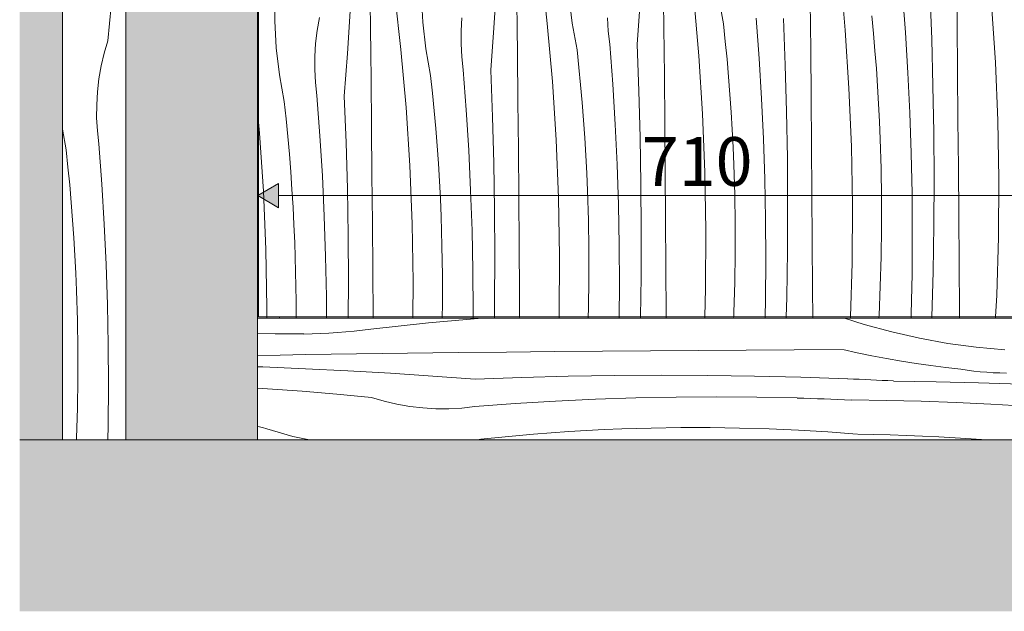
# Model space of a CAD drawing. Units: millimetres. Extents: x 93350 to 107213, y 4009 to 7349.
# Drawn here: x 93350 to 94158, y 4009 to 4495 of the extents above; entities that cross this region are included whole.
import ezdxf

# ---------------------------------------------------------------- set-up
doc = ezdxf.new("R2010")
doc.units = ezdxf.units.MM
doc.header["$MEASUREMENT"] = 0
doc.linetypes.add('Wipeout_Contour', pattern=[1000, 0, -1000])
for name, color, linetype in [('A_HEV 2_1_AR - KLF', 7, 'Continuous'), ('A_HEV 2_1_AR - SEINAD - siseseinad', 7, 'Continuous'), ('A_HEV 2_1_SA - SISUSTUS - ostumööbel', 7, 'Continuous')]:
    doc.layers.add(name, color=color, linetype=linetype)
for name, color, linetype, lineweight, true_color in [('A_HEV 2_1_AR - SEINAD - siseseinad_Pen_No__103', 7, 'Continuous', 13, 0x7c7c7c), ('A_HEV 2_1_AR - SEINAD - siseseinad_Pen_No__87', 7, 'Continuous', 9, 0x8a8a8a), ('A_HEV 2_1_AR - VAHELAGI_Pen_No__170', 7, 'Continuous', 13, 0xb6b6b6), ('A_HEV 2_1_AR - VAHELAGI_Pen_No__189', 7, 'Continuous', 0, 0xdbdbdb), ('A_HEV 2_1_AR - VAHELAGI_Pen_No__194', 7, 'Continuous', 13, 0xb6b6b6), ('A_HEV 2_1_AR - VAHELAGI_Pen_No__87', 7, 'Continuous', 9, 0x8a8a8a), ('A_HEV 2_1_SA - MÕÕDUD - erimööbel_Pen_No__245', 7, 'Continuous', 13, 0x474874), ('A_HEV 2_1_SA - SISUSTUS - ostumööbel_Pen_No__87', 7, 'Continuous', 9, 0x8a8a8a)]:
    doc.layers.add(name, color=color, linetype=linetype, lineweight=lineweight, true_color=true_color)
doc.layers.add('A_HEV 2_1_AR - SEINAD - siseseinad_Pen_No__18', color=9, linetype='Continuous', lineweight=13)
doc.layers.add('A_HEV 2_1_SA - SISUSTUS - ostumööbel_Pen_No__18', color=9, linetype='Continuous', lineweight=13)
doc.styles.add('GENERATED_STYLE_1', font='txt')

# ---------------------------------------------------------------- blocks, each defined once
blk = doc.blocks.new('*X2', base_point=(92996.98, 1588.65))
at = {"layer": 'A_HEV 2_1_AR - SEINAD - siseseinad_Pen_No__18', "color": 9, "linetype": 'Continuous', "lineweight": 13}
for p, q in [((93422.72, 4477.67), (93425.43, 4506.12)), ((93419.68, 4467.38), (93422.72, 4477.67)), ((93417.24, 4456.94), (93419.68, 4467.38)), ((93415.38, 4446.37), (93417.24, 4456.94)), ((93414.13, 4435.72), (93415.38, 4446.37)), ((93413.49, 4425.02), (93414.13, 4435.72)), ((93413.46, 4414.29), (93413.49, 4425.02)), ((93414.04, 4403.58), (93413.46, 4414.29)), ((93388.44, 4388.2), (93385.36, 4405.16)), ((93415.22, 4392.92), (93414.04, 4403.58)), ((93417.68, 4359.97), (93415.22, 4392.92)), ((93389.97, 4373.77), (93388.44, 4388.2)), ((93391.37, 4359.33), (93389.97, 4373.77)), ((93392.63, 4344.88), (93391.37, 4359.33)), ((93419.7, 4326.98), (93417.68, 4359.97)), ((93393.77, 4330.41), (93392.63, 4344.88)), ((93394.77, 4315.94), (93393.77, 4330.41)), ((93421.26, 4293.97), (93419.7, 4326.98)), ((93395.65, 4301.45), (93394.77, 4315.94)), ((93396.39, 4286.96), (93395.65, 4301.45)), ((93422.38, 4260.95), (93421.26, 4293.97)), ((93397, 4272.47), (93396.39, 4286.96)), ((93397.65, 4248.32), (93396.93, 4272.45)), ((93423.04, 4227.91), (93422.38, 4260.95)), ((93398.02, 4224.17), (93397.65, 4248.32)), ((93398.02, 4200.02), (93398.02, 4224.17)), ((93423.26, 4194.86), (93423.04, 4227.91)), ((93397.66, 4175.88), (93398.02, 4200.02)), ((93423.03, 4161.82), (93423.26, 4194.86)), ((93396.94, 4151.74), (93397.66, 4175.88)), ((93422.78, 4150), (93423.03, 4161.82)), ((93396.86, 4150), (93396.94, 4151.74))]:
    blk.add_line(p, q, dxfattribs=at)
blk = doc.blocks.new('*X4', base_point=(92996.98, 1588.65))
at = {"layer": 'A_HEV 2_1_SA - SISUSTUS - ostumööbel_Pen_No__18', "color": 9, "linetype": 'Continuous', "lineweight": 13}
for p, q in [((93783.04, 4491.73), (93777.71, 4539.25)), ((94027.38, 4486.44), (94023.17, 4534.07)), ((94119.17, 4491.44), (94118.82, 4530.79)), ((93739.26, 4488.25), (93741.56, 4523.08)), ((93559.72, 4493.87), (93560.06, 4516.05)), ((93662.97, 4470.56), (93657.64, 4518.08)), ((93680.88, 4492.89), (93679.78, 4515.04)), ((93803.49, 4492.03), (93800.95, 4514.06)), ((94076.83, 4484.31), (94074.36, 4517.27)), ((94098.31, 4478.81), (94096.87, 4516.94)), ((93638.1, 4487.89), (93637.82, 4508.78)), ((93758.41, 4488.17), (93758.17, 4509.06)), ((93856.73, 4474.6), (93859.32, 4509.42)), ((93878.68, 4488.45), (93878.48, 4509.34)), ((93907.31, 4465.27), (93903.1, 4512.9)), ((93927.52, 4491.38), (93923.55, 4513.2)), ((93999.11, 4470.27), (93998.75, 4509.62)), ((94150.53, 4459.89), (94147.45, 4507.61)), ((93619.19, 4467.07), (93621.49, 4501.91)), ((94050.51, 4483.68), (94049.11, 4498.12)), ((93560.82, 4471.72), (93559.72, 4493.87)), ((93594.26, 4486.04), (93596.11, 4496.6)), ((93683.42, 4470.86), (93680.88, 4492.89)), ((93712.43, 4485.85), (93713.07, 4496.56)), ((93787.25, 4444.1), (93783.04, 4491.73)), ((93807.45, 4470.2), (93803.49, 4492.03)), ((93833.04, 4485.59), (93832.47, 4496.3)), ((93929.04, 4476.95), (93927.52, 4491.38)), ((93956.76, 4463.14), (93954.3, 4496.1)), ((93978.24, 4457.64), (93976.8, 4495.77)), ((94119.51, 4452.1), (94119.17, 4491.44)), ((93593.01, 4475.39), (93594.26, 4486.04)), ((93638.34, 4467), (93638.1, 4487.89)), ((93712.4, 4475.13), (93712.43, 4485.85)), ((93736.66, 4453.43), (93739.26, 4488.25)), ((93758.62, 4467.27), (93758.41, 4488.17)), ((93834.23, 4474.93), (93833.04, 4485.59)), ((93879.04, 4449.1), (93878.68, 4488.45)), ((94030.47, 4438.72), (94027.38, 4486.44)), ((94051.78, 4469.22), (94050.51, 4483.68)), ((94078.84, 4451.33), (94076.83, 4484.31)), ((93592.36, 4464.68), (93593.01, 4475.39)), ((93712.98, 4464.42), (93712.4, 4475.13)), ((93836.69, 4441.97), (93834.23, 4474.93)), ((93858.17, 4436.47), (93856.73, 4474.6)), ((93930.44, 4462.51), (93929.04, 4476.95)), ((94099.35, 4440.67), (94098.31, 4478.81)), ((93563.35, 4449.69), (93560.82, 4471.72)), ((93616.59, 4432.26), (93619.19, 4467.07)), ((93638.55, 4446.1), (93638.34, 4467)), ((93667.18, 4422.92), (93662.97, 4470.56)), ((93687.38, 4449.03), (93683.42, 4470.86)), ((93758.97, 4427.93), (93758.62, 4467.27)), ((93808.98, 4455.78), (93807.45, 4470.2)), ((93999.44, 4430.93), (93999.11, 4470.27)), ((94052.91, 4454.76), (94051.78, 4469.22)), ((93592.33, 4453.95), (93592.36, 4464.68)), ((93714.16, 4453.76), (93712.98, 4464.42)), ((93910.4, 4417.55), (93907.31, 4465.27)), ((93931.71, 4448.05), (93930.44, 4462.51)), ((93958.77, 4430.16), (93956.76, 4463.14)), ((93979.28, 4419.5), (93978.24, 4457.64)), ((94152.49, 4412.11), (94150.53, 4459.89)), ((93567.31, 4427.86), (93563.35, 4449.69)), ((93592.91, 4443.24), (93592.33, 4453.95)), ((93716.62, 4420.8), (93714.16, 4453.76)), ((93738.1, 4415.3), (93736.66, 4453.43)), ((93810.37, 4441.33), (93808.98, 4455.78)), ((94053.92, 4440.28), (94052.91, 4454.76)), ((94080.41, 4418.32), (94078.84, 4451.33)), ((94119.84, 4412.76), (94119.51, 4452.1)), ((93594.09, 4432.58), (93592.91, 4443.24)), ((93638.9, 4406.76), (93638.55, 4446.1)), ((93688.91, 4434.61), (93687.38, 4449.03)), ((93790.33, 4396.38), (93787.25, 4444.1)), ((93811.64, 4426.88), (93810.37, 4441.33)), ((93838.71, 4408.99), (93836.69, 4441.97)), ((93879.38, 4409.76), (93879.04, 4449.1)), ((93932.84, 4433.59), (93931.71, 4448.05)), ((93690.31, 4420.16), (93688.91, 4434.61)), ((93859.21, 4398.33), (93858.17, 4436.47)), ((93933.85, 4419.11), (93932.84, 4433.59)), ((94032.43, 4390.94), (94030.47, 4438.72)), ((94054.79, 4425.8), (94053.92, 4440.28)), ((94099.98, 4402.52), (94099.35, 4440.67)), ((93568.84, 4413.43), (93567.31, 4427.86)), ((93596.56, 4399.63), (93594.09, 4432.58)), ((93618.04, 4394.13), (93616.59, 4432.26)), ((93759.31, 4388.59), (93758.97, 4427.93)), ((93812.78, 4412.42), (93811.64, 4426.88)), ((93960.34, 4397.15), (93958.77, 4430.16)), ((93999.77, 4391.59), (93999.44, 4430.93)), ((94055.53, 4411.31), (94054.79, 4425.8)), ((93670.26, 4375.21), (93667.18, 4422.92)), ((93691.57, 4405.71), (93690.31, 4420.16)), ((93718.64, 4387.82), (93716.62, 4420.8)), ((93912.36, 4369.77), (93910.4, 4417.55)), ((93934.72, 4404.63), (93933.85, 4419.11)), ((93979.91, 4381.35), (93979.28, 4419.5)), ((94081.52, 4385.29), (94080.41, 4418.32)), ((93547.11, 4401.75), (93546.31, 4410.76)), ((93570.24, 4398.99), (93568.84, 4413.43)), ((93739.14, 4377.16), (93738.1, 4415.3)), ((93813.78, 4397.94), (93812.78, 4412.42)), ((93840.27, 4375.98), (93838.71, 4408.99)), ((93879.7, 4370.41), (93879.38, 4409.76)), ((94056.15, 4396.81), (94055.53, 4411.31)), ((94120.15, 4373.41), (94119.84, 4412.76)), ((94153.33, 4364.3), (94152.49, 4412.11)), ((93550.2, 4354.03), (93547.11, 4401.75)), ((93639.24, 4367.42), (93638.9, 4406.76)), ((93692.71, 4391.24), (93691.57, 4405.71)), ((93935.47, 4390.14), (93934.72, 4404.63)), ((94100.21, 4364.36), (94099.98, 4402.52)), ((93571.5, 4384.54), (93570.24, 4398.99)), ((93598.57, 4366.65), (93596.56, 4399.63)), ((93619.08, 4355.99), (93618.04, 4394.13)), ((93792.29, 4348.6), (93790.33, 4396.38)), ((93814.66, 4383.46), (93813.78, 4397.94)), ((93859.85, 4360.18), (93859.21, 4398.33)), ((93961.45, 4364.12), (93960.34, 4397.15)), ((94056.88, 4372.68), (94056.15, 4396.81)), ((93693.71, 4376.77), (93692.71, 4391.24)), ((93720.2, 4354.81), (93718.64, 4387.82)), ((93759.63, 4349.24), (93759.31, 4388.59)), ((93936.08, 4375.64), (93935.47, 4390.14)), ((94000.08, 4352.24), (93999.77, 4391.59)), ((94033.26, 4343.13), (94032.43, 4390.94)), ((94082.19, 4352.25), (94081.52, 4385.29)), ((93572.64, 4370.07), (93571.5, 4384.54)), ((93694.59, 4362.29), (93693.71, 4376.77)), ((93739.78, 4339.01), (93739.14, 4377.16)), ((93815.4, 4368.97), (93814.66, 4383.46)), ((93980.15, 4343.19), (93979.91, 4381.35)), ((93573.65, 4355.6), (93572.64, 4370.07)), ((93672.22, 4327.43), (93670.26, 4375.21)), ((93816.01, 4354.47), (93815.4, 4368.97)), ((93841.39, 4342.95), (93840.27, 4375.98)), ((93880.01, 4331.07), (93879.7, 4370.41)), ((93913.19, 4321.96), (93912.36, 4369.77)), ((93936.81, 4351.51), (93936.08, 4375.64)), ((94057.24, 4348.53), (94056.88, 4372.68)), ((94120.45, 4334.07), (94120.15, 4373.41)), ((93600.13, 4333.64), (93598.57, 4366.65)), ((93639.57, 4328.07), (93639.24, 4367.42)), ((93695.33, 4347.8), (93694.59, 4362.29)), ((93962.12, 4331.08), (93961.45, 4364.12)), ((94100.04, 4326.21), (94100.21, 4364.36)), ((94153.03, 4316.48), (94153.33, 4364.3)), ((93552.15, 4306.26), (93550.2, 4354.03)), ((93574.52, 4341.12), (93573.65, 4355.6)), ((93619.71, 4317.84), (93619.08, 4355.99)), ((93721.32, 4321.78), (93720.2, 4354.81)), ((93816.74, 4330.34), (93816.01, 4354.47)), ((93860.08, 4322.02), (93859.85, 4360.18)), ((93695.94, 4333.3), (93695.33, 4347.8)), ((93759.95, 4309.9), (93759.63, 4349.24)), ((93793.12, 4300.79), (93792.29, 4348.6)), ((93937.17, 4327.36), (93936.81, 4351.51)), ((94000.38, 4312.9), (94000.08, 4352.24)), ((94057.25, 4324.38), (94057.24, 4348.53)), ((94082.4, 4319.21), (94082.19, 4352.25)), ((93575.26, 4326.63), (93574.52, 4341.12)), ((93740.01, 4300.85), (93739.78, 4339.01)), ((93842.05, 4309.91), (93841.39, 4342.95)), ((93979.98, 4305.04), (93980.15, 4343.19)), ((94032.96, 4295.31), (94033.26, 4343.13)), ((93601.25, 4300.61), (93600.13, 4333.64)), ((93639.88, 4288.73), (93639.57, 4328.07)), ((93696.67, 4309.16), (93695.94, 4333.3)), ((93817.11, 4306.19), (93816.74, 4330.34)), ((93880.31, 4291.73), (93880.01, 4331.07)), ((93962.33, 4298.04), (93962.12, 4331.08)), ((94120.73, 4294.72), (94120.45, 4334.07)), ((93575.88, 4312.13), (93575.26, 4326.63)), ((93673.05, 4279.62), (93672.22, 4327.43)), ((93721.98, 4288.74), (93721.32, 4321.78)), ((93859.91, 4283.86), (93860.08, 4322.02)), ((93912.89, 4274.14), (93913.19, 4321.96)), ((93937.18, 4303.21), (93937.17, 4327.36)), ((94056.89, 4300.24), (94057.25, 4324.38)), ((94099.47, 4288.05), (94100.04, 4326.21)), ((93576.6, 4287.99), (93575.88, 4312.13)), ((93619.94, 4279.68), (93619.71, 4317.84)), ((94000.66, 4273.55), (94000.38, 4312.9)), ((94082.17, 4286.16), (94082.4, 4319.21)), ((94151.61, 4268.69), (94153.03, 4316.48)), ((93552.99, 4258.45), (93552.15, 4306.26)), ((93697.04, 4285.02), (93696.67, 4309.16)), ((93760.24, 4270.55), (93759.95, 4309.9)), ((93817.11, 4282.04), (93817.11, 4306.19)), ((93842.27, 4276.87), (93842.05, 4309.91)), ((93979.4, 4266.88), (93979.98, 4305.04)), ((93601.92, 4267.57), (93601.25, 4300.61)), ((93739.84, 4262.69), (93740.01, 4300.85)), ((93792.83, 4252.97), (93793.12, 4300.79)), ((93936.82, 4279.07), (93937.18, 4303.21)), ((93962.1, 4264.99), (93962.33, 4298.04)), ((94056.16, 4276.1), (94056.89, 4300.24)), ((93576.97, 4263.85), (93576.6, 4287.99)), ((93640.16, 4251), (93639.88, 4288.73)), ((93722.2, 4255.69), (93721.98, 4288.74)), ((93880.59, 4252.38), (93880.31, 4291.73)), ((94031.64, 4251), (94032.96, 4295.31)), ((94098.52, 4251), (94099.47, 4288.05)), ((94121, 4255.38), (94120.73, 4294.72)), ((93619.82, 4251), (93619.94, 4279.68)), ((93697.04, 4260.87), (93697.04, 4285.02)), ((93816.75, 4257.9), (93817.11, 4282.04)), ((93859.41, 4251), (93859.91, 4283.86)), ((94081.48, 4253.12), (94082.17, 4286.16)), ((93672.88, 4251), (93673.05, 4279.62)), ((93842.08, 4251), (93842.27, 4276.87)), ((93912.21, 4251), (93912.89, 4274.14)), ((93936.09, 4254.93), (93936.82, 4279.07)), ((94000.82, 4251), (94000.66, 4273.55)), ((94055.08, 4251.98), (94056.16, 4276.1)), ((93576.97, 4251), (93576.97, 4263.85)), ((93602.02, 4251), (93601.92, 4267.57)), ((93760.38, 4251), (93760.24, 4270.55)), ((93961.81, 4251), (93962.1, 4264.99)), ((93978.99, 4251), (93979.4, 4266.88)), ((94150.66, 4251), (94151.61, 4268.69)), ((93552.94, 4251), (93552.99, 4258.45)), ((93696.89, 4251), (93697.04, 4260.87)), ((93722.17, 4251), (93722.2, 4255.69)), ((93739.66, 4251), (93739.84, 4262.69)), ((93816.54, 4251), (93816.75, 4257.9)), ((93792.77, 4251), (93792.83, 4252.97)), ((93880.6, 4251), (93880.59, 4252.38)), ((93935.92, 4251), (93936.09, 4254.93)), ((94055.02, 4251), (94055.08, 4251.98)), ((94081.42, 4251), (94081.48, 4253.12)), ((94121.03, 4251), (94121, 4255.38))]:
    blk.add_line(p, q, dxfattribs=at)
blk = doc.blocks.new('*X5', base_point=(92996.98, 1588.65))
at = {"layer": 'A_HEV 2_1_SA - SISUSTUS - ostumööbel_Pen_No__18', "color": 9, "linetype": 'Continuous', "lineweight": 13}
for p, q in [((93576.97, 4250), (93576.97, 4251)), ((93602.03, 4250), (93602.02, 4251)), ((93619.81, 4250), (93619.82, 4251)), ((93640.17, 4250), (93640.16, 4251)), ((93672.87, 4250), (93672.88, 4251)), ((93696.88, 4250), (93696.89, 4251)), ((93722.16, 4250), (93722.17, 4251)), ((93739.65, 4250), (93739.66, 4251)), ((93760.39, 4250), (93760.38, 4251)), ((93792.74, 4250), (93792.77, 4251)), ((93816.51, 4250), (93816.54, 4251)), ((93842.08, 4250), (93842.08, 4251)), ((93859.4, 4250), (93859.41, 4251)), ((93880.61, 4250), (93880.6, 4251)), ((93912.18, 4250), (93912.21, 4251)), ((93935.87, 4250), (93935.92, 4251)), ((93961.79, 4250), (93961.81, 4251)), ((93978.97, 4250), (93978.99, 4251)), ((94000.82, 4250), (94000.82, 4251)), ((94031.61, 4250), (94031.64, 4251)), ((94054.96, 4250), (94055.02, 4251)), ((94081.39, 4250), (94081.42, 4251)), ((94098.49, 4250), (94098.52, 4251)), ((94121.03, 4250), (94121.03, 4251)), ((94150.61, 4250), (94150.66, 4251))]:
    blk.add_line(p, q, dxfattribs=at)
blk = doc.blocks.new('*X8', base_point=(92996.98, 1588.65))
at = {"layer": 'A_HEV 2_1_SA - SISUSTUS - ostumööbel_Pen_No__18', "color": 9, "linetype": 'Continuous', "lineweight": 13}
for p, q in [((93546.31, 4677.6), (93545.36, 4673.42)), ((93546.31, 4410.76), (93545.36, 4421.51)), ((93552.93, 4250), (93552.94, 4251))]:
    blk.add_line(p, q, dxfattribs=at)
blk = doc.blocks.new('*X10', base_point=(92996.98, 1588.65))
at = {"layer": 'A_HEV 2_1_SA - SISUSTUS - ostumööbel_Pen_No__18', "color": 9, "linetype": 'Continuous', "lineweight": 13}
for p, q in [((93729.36, 4250), (93685.73, 4246.14)), ((94026.72, 4250), (94042.81, 4244.81)), ((93624.55, 4239.3), (93617.71, 4238.67)), ((93631.38, 4240.01), (93624.55, 4239.3)), ((93638.21, 4240.81), (93631.38, 4240.01)), ((93685.73, 4246.14), (93638.21, 4240.81)), ((94042.81, 4244.81), (94065.49, 4238.58)), ((93545.36, 4237.68), (93559.87, 4237)), ((93559.87, 4237), (93583.39, 4236.95)), ((93590.27, 4237.06), (93583.4, 4236.87)), ((93597.14, 4237.33), (93590.27, 4237.06)), ((93604, 4237.69), (93597.14, 4237.33)), ((93610.86, 4238.13), (93604, 4237.69)), ((93617.71, 4238.67), (93610.86, 4238.13)), ((94065.49, 4238.58), (94088.42, 4233.37)), ((94088.42, 4233.37), (94111.56, 4229.17)), ((93906.9, 4223.35), (93867.56, 4223.05)), ((93946.24, 4223.63), (93906.9, 4223.35)), ((93985.59, 4223.9), (93946.24, 4223.63)), ((94024.93, 4224.16), (93985.59, 4223.9)), ((94025.33, 4224.23), (94037.29, 4221.52)), ((94111.56, 4229.17), (94134.87, 4226.01)), ((94134.87, 4226.01), (94158.29, 4223.88)), ((93563.93, 4219.56), (93545.36, 4219.17)), ((93584.82, 4219.97), (93563.93, 4219.56)), ((93605.72, 4220.35), (93584.82, 4219.97)), ((93626.61, 4220.69), (93605.72, 4220.35)), ((93647.5, 4221), (93626.61, 4220.69)), ((93668.39, 4221.27), (93647.5, 4221)), ((93689.29, 4221.52), (93668.39, 4221.27)), ((93710.18, 4221.72), (93689.29, 4221.52)), ((93749.52, 4222.08), (93710.18, 4221.72)), ((93788.87, 4222.42), (93749.52, 4222.08)), ((93828.21, 4222.74), (93788.87, 4222.42)), ((93867.56, 4223.05), (93828.21, 4222.74)), ((94037.29, 4221.52), (94049.3, 4219)), ((94049.3, 4219), (94061.35, 4216.68)), ((94061.35, 4216.68), (94073.44, 4214.56)), ((93549.77, 4209.87), (93545.36, 4210.02)), ((93584.65, 4208.42), (93549.77, 4209.87)), ((93619.52, 4206.69), (93584.65, 4208.42)), ((94073.44, 4214.56), (94085.56, 4212.64)), ((94085.56, 4212.64), (94097.7, 4210.91)), ((94097.7, 4210.91), (94109.88, 4209.39)), ((94109.88, 4209.39), (94122.08, 4208.06)), ((94127.41, 4207.15), (94122.09, 4207.98)), ((94132.74, 4206.45), (94127.41, 4207.15)), ((93654.37, 4204.67), (93619.52, 4206.69)), ((93689.21, 4202.36), (93654.37, 4204.67)), ((93724.02, 4199.77), (93689.21, 4202.36)), ((93762.15, 4201.21), (93724.02, 4199.77)), ((93800.3, 4202.25), (93762.15, 4201.21)), ((93838.45, 4202.89), (93800.3, 4202.25)), ((93876.61, 4203.12), (93838.45, 4202.89)), ((93914.76, 4202.95), (93876.61, 4203.12)), ((93952.91, 4202.37), (93914.76, 4202.95)), ((93991.06, 4201.4), (93952.91, 4202.37)), ((94029.19, 4200.02), (93991.06, 4201.4)), ((94034.26, 4199.89), (94029.58, 4200.09)), ((94038.93, 4199.69), (94034.26, 4199.89)), ((94043.61, 4199.48), (94038.93, 4199.69)), ((94048.28, 4199.26), (94043.61, 4199.48)), ((94052.95, 4199.04), (94048.28, 4199.26)), ((94057.63, 4198.81), (94052.95, 4199.04)), ((94138.09, 4205.88), (94132.74, 4206.45)), ((94143.45, 4205.43), (94138.09, 4205.88)), ((94148.83, 4205.11), (94143.45, 4205.43)), ((94154.2, 4204.91), (94148.83, 4205.11)), ((94159.58, 4204.84), (94154.2, 4204.91)), ((93553.51, 4191.88), (93545.36, 4192.36)), ((93582.02, 4189.85), (93553.51, 4191.88)), ((94062.3, 4198.58), (94057.63, 4198.81)), ((94066.97, 4198.34), (94062.3, 4198.58)), ((94101.89, 4197.68), (94066.99, 4198.26)), ((94136.8, 4196.81), (94101.89, 4197.68)), ((94171.69, 4195.65), (94136.8, 4196.81)), ((93610.5, 4187.48), (93582.02, 4189.85)), ((93638.95, 4184.77), (93610.5, 4187.48)), ((93649.24, 4181.73), (93638.95, 4184.77)), ((93822.65, 4183.31), (93789.64, 4181.75)), ((93855.68, 4184.43), (93822.65, 4183.31)), ((93888.71, 4185.09), (93855.68, 4184.43)), ((93921.76, 4185.31), (93888.71, 4185.09)), ((93954.81, 4185.07), (93921.76, 4185.31)), ((93987.84, 4184.39), (93954.81, 4185.07)), ((93993.41, 4184.15), (93987.86, 4184.31)), ((93998.96, 4183.98), (93993.41, 4184.15)), ((94004.51, 4183.79), (93998.96, 4183.98)), ((94010.06, 4183.6), (94004.51, 4183.79)), ((94015.61, 4183.39), (94010.06, 4183.6)), ((94021.15, 4183.16), (94015.61, 4183.39)), ((94026.7, 4182.93), (94021.15, 4183.16)), ((94032.25, 4182.68), (94026.7, 4182.93)), ((94061.22, 4182.41), (94032.64, 4182.75)), ((93659.68, 4179.28), (93649.24, 4181.73)), ((93670.25, 4177.43), (93659.68, 4179.28)), ((93680.9, 4176.18), (93670.25, 4177.43)), ((93691.6, 4175.54), (93680.9, 4176.18)), ((93702.33, 4175.51), (93691.6, 4175.54)), ((93713.04, 4176.08), (93702.33, 4175.51)), ((93723.7, 4177.27), (93713.04, 4176.08)), ((93756.65, 4179.73), (93723.7, 4177.27)), ((93789.64, 4181.75), (93756.65, 4179.73)), ((94089.79, 4181.73), (94061.22, 4182.41)), ((94118.35, 4180.71), (94089.79, 4181.73)), ((94146.9, 4179.35), (94118.35, 4180.71)), ((94175.43, 4177.66), (94146.9, 4179.35)), ((93545.55, 4161.04), (93545.36, 4161.08)), ((93549.37, 4160.04), (93545.55, 4161.04)), ((93553.15, 4158.91), (93549.37, 4160.04)), ((93574.49, 4152.87), (93553.15, 4158.91)), ((93844.15, 4159.05), (93829.66, 4158.44)), ((93868.31, 4159.7), (93844.17, 4158.97)), ((93892.45, 4160.07), (93868.31, 4159.7)), ((93916.6, 4160.07), (93892.45, 4160.07)), ((93940.74, 4159.71), (93916.6, 4160.07)), ((93964.88, 4158.99), (93940.74, 4159.71)), ((93989.01, 4157.9), (93964.88, 4158.99)), ((93587.94, 4150), (93574.49, 4152.87)), ((93728.42, 4150.49), (93725.72, 4150)), ((93742.85, 4152.02), (93728.42, 4150.49)), ((93757.29, 4153.41), (93742.85, 4152.02)), ((93771.75, 4154.68), (93757.29, 4153.41)), ((93786.21, 4155.82), (93771.75, 4154.68)), ((93800.68, 4156.82), (93786.21, 4155.82)), ((93815.17, 4157.7), (93800.68, 4156.82)), ((93829.66, 4158.44), (93815.17, 4157.7)), ((94013.11, 4156.46), (93989.01, 4157.9)), ((94037.19, 4154.64), (94013.11, 4156.46)), ((94050.9, 4154.45), (94037.59, 4154.71)), ((94064.22, 4154.09), (94050.9, 4154.45)), ((94077.53, 4153.63), (94064.22, 4154.09)), ((94090.84, 4153.08), (94077.53, 4153.63)), ((94104.14, 4152.44), (94090.84, 4153.08)), ((94117.44, 4151.7), (94104.14, 4152.44)), ((94130.74, 4150.87), (94117.44, 4151.7)), ((94143.23, 4150), (94130.74, 4150.87))]:
    blk.add_line(p, q, dxfattribs=at)

msp = doc.modelspace()

# ---------------------------------------------------------------- hatches: boundary and pattern name
at = {"layer": 'A_HEV 2_1_AR - SEINAD - siseseinad', "linetype": 'Continuous', "lineweight": 0, "true_color": 0xffffff}
msp.add_hatch(color=7, dxfattribs=at).paths.add_polyline_path([(93437.36, 7050), (93437.36, 4150), (93545.36, 4150), (93545.36, 4980), (93545.31, 5000), (93545.36, 7050)])
at = {"layer": 'A_HEV 2_1_AR - VAHELAGI_Pen_No__170', "linetype": 'Continuous', "lineweight": 13, "true_color": 0xb6b6b6}
msp.add_hatch(color=253, dxfattribs=at).paths.add_polyline_path([(93350.36, 4020), (93350.36, 4009.23), (98365.36, 4009.23), (98365.36, 4020)])
at = {"layer": 'A_HEV 2_1_AR - VAHELAGI_Pen_No__194', "linetype": 'Continuous', "lineweight": 13, "true_color": 0xb6b6b6}
for points in [[(93350.36, 4070), (93350.36, 4050), (98365.36, 4050), (98365.36, 4070)], [(93350.36, 4050), (93350.36, 4020), (98365.36, 4020), (98365.36, 4050)]]:
    msp.add_hatch(color=253, dxfattribs=at).paths.add_polyline_path(points)

# ---------------------------------------------------------------- next in the draw order: wipeouts: each hides what was drawn before it
at = {"color": 254, "linetype": 'Wipeout_Contour', "lineweight": 0, "ltscale": 374274.575181}
msp.add_wipeout([(93385.36, 4150), (93437.36, 4150), (93437.36, 6450), (93385.36, 6450)], dxfattribs=at).dxf.layer = 'A_HEV 2_1_AR - SEINAD - siseseinad'
at = {"color": 254, "linetype": 'Wipeout_Contour', "lineweight": 0, "ltscale": 376057.436366}
msp.add_wipeout([(93546.31, 4979), (93546.31, 4251), (94254.31, 4251), (94254.31, 4979)], dxfattribs=at).dxf.layer = 'A_HEV 2_1_SA - SISUSTUS - ostumööbel'

# ---------------------------------------------------------------- next in the draw order: hatches: boundary and pattern name
at = {"layer": 'A_HEV 2_1_AR - SEINAD - siseseinad_Pen_No__103', "linetype": 'Continuous', "lineweight": 0, "true_color": 0xffffff}
msp.add_hatch(color=7, dxfattribs=at).paths.add_polyline_path([(93385.36, 6462), (93350.36, 6462), (93350.36, 4150), (93385.36, 4150)])

# ---------------------------------------------------------------- next in the draw order: linework, layer by layer
at = {"layer": 'A_HEV 2_1_AR - SEINAD - siseseinad_Pen_No__87', "color": 252, "linetype": 'Continuous', "lineweight": 9, "true_color": 0x8a8a8a}
for p, q in [((93385.36, 6450), (93385.36, 4150)), ((93437.36, 6450), (93437.36, 4150)), ((93385.46, 4356.53), (93385.46, 4357.97)), ((93385.46, 4253.27), (93385.46, 4316.82)), ((93385.46, 4165.69), (93385.46, 4213.55)), ((93385.36, 4150), (93350.36, 4150))]:
    msp.add_line(p, q, dxfattribs=at)

# ---------------------------------------------------------------- next in the draw order: block references
at = {"layer": 'A_HEV 2_1_AR - KLF', "color": 151, "linetype": 'Continuous', "lineweight": 20, "true_color": 0x80c2ff}
for name in ['*X2', '*X4']:
    msp.add_blockref(name, (92996.98, 1588.65), dxfattribs=at)

# ---------------------------------------------------------------- next in the draw order: texts
at = {"layer": 'A_HEV 2_1_SA - MÕÕDUD - erimööbel_Pen_No__245', "color": 167, "linetype": 'Continuous', "lineweight": 13, "true_color": 0x474874, "insert": (93860.5, 4358.52), "char_height": 40, "width": 79.6876, "attachment_point": 7, "style": 'GENERATED_STYLE_1'}
msp.add_mtext('\\A1;{\\pql;\\fSwis721 Cn BT|b0|i0|c0|p0;\\W1.000000;710}', dxfattribs=at)

# ---------------------------------------------------------------- next in the draw order: wipeouts: each hides what was drawn before it
at = {"color": 254, "linetype": 'Wipeout_Contour', "lineweight": 0, "ltscale": 754810.406737}
msp.add_wipeout([(93563.31, 4250), (94947.31, 4250), (94947.31, 4251), (94256.31, 4251), (94256.31, 4268), (94254.31, 4268), (94254.31, 4251), (93563.31, 4251)], dxfattribs=at).dxf.layer = 'A_HEV 2_1_SA - SISUSTUS - ostumööbel'

# ---------------------------------------------------------------- next in the draw order: block references
at = {"layer": 'A_HEV 2_1_AR - KLF', "color": 151, "linetype": 'Continuous', "lineweight": 20, "true_color": 0x80c2ff}
msp.add_blockref('*X5', (92996.98, 1588.65), dxfattribs=at)

# ---------------------------------------------------------------- next in the draw order: wipeouts: each hides what was drawn before it
at = {"color": 254, "linetype": 'Wipeout_Contour', "lineweight": 0, "ltscale": 749352.245228}
msp.add_wipeout([(93545.36, 4980), (93545.36, 4250), (93563.31, 4250), (93563.31, 4251), (93546.31, 4251), (93546.31, 4979), (93563.31, 4979), (93563.31, 4980)], dxfattribs=at).dxf.layer = 'A_HEV 2_1_SA - SISUSTUS - ostumööbel'

# ---------------------------------------------------------------- next in the draw order: hatches: boundary and pattern name
at = {"layer": 'A_HEV 2_1_SA - MÕÕDUD - erimööbel_Pen_No__245', "linetype": 'Continuous', "lineweight": 13, "true_color": 0x474874}
msp.add_hatch(color=167, dxfattribs=at).paths.add_polyline_path([(93545.36, 4350.52), (93562.68, 4340.52), (93562.68, 4360.52)])

# ---------------------------------------------------------------- next in the draw order: linework, layer by layer
at = {"layer": 'A_HEV 2_1_SA - MÕÕDUD - erimööbel_Pen_No__245', "color": 167, "linetype": 'Continuous', "lineweight": 13, "true_color": 0x474874}
for p, q in [((93545.36, 4331.77), (93545.36, 4369.27)), ((93545.36, 4350.52), (93562.68, 4360.52)), ((93562.68, 4360.52), (93562.68, 4340.52)), ((93545.36, 4350.52), (93562.68, 4340.52)), ((93562.68, 4350.52), (94237.99, 4350.52))]:
    msp.add_line(p, q, dxfattribs=at)

# ---------------------------------------------------------------- next in the draw order: block references
at = {"layer": 'A_HEV 2_1_AR - KLF', "color": 151, "linetype": 'Continuous', "lineweight": 20, "true_color": 0x80c2ff}
msp.add_blockref('*X8', (92996.98, 1588.65), dxfattribs=at)

# ---------------------------------------------------------------- next in the draw order: wipeouts: each hides what was drawn before it
at = {"color": 254, "linetype": 'Wipeout_Contour', "lineweight": 0, "ltscale": 377395.546786}
msp.add_wipeout([(93545.36, 4150), (94965.31, 4150), (94965.31, 4250), (93545.36, 4250)], dxfattribs=at).dxf.layer = 'A_HEV 2_1_SA - SISUSTUS - ostumööbel'

# ---------------------------------------------------------------- next in the draw order: hatches: boundary and pattern name
at = {"layer": 'A_HEV 2_1_AR - VAHELAGI_Pen_No__189', "linetype": 'Continuous', "lineweight": 0, "true_color": 0xdbdbdb}
msp.add_hatch(color=254, dxfattribs=at).paths.add_polyline_path([(93350.36, 4150), (93350.36, 4070), (98365.36, 4070), (98365.36, 4150)])

# ---------------------------------------------------------------- next in the draw order: linework, layer by layer
at = {"layer": 'A_HEV 2_1_AR - SEINAD - siseseinad_Pen_No__87', "color": 252, "linetype": 'Continuous', "lineweight": 9, "true_color": 0x8a8a8a}
msp.add_line((93545.36, 4980), (93545.36, 4150), dxfattribs=at)
at = {"layer": 'A_HEV 2_1_AR - VAHELAGI_Pen_No__87', "color": 252, "linetype": 'Continuous', "lineweight": 9, "true_color": 0x8a8a8a}
msp.add_line((98365.36, 4150), (93385.36, 4150), dxfattribs=at)
at = {"layer": 'A_HEV 2_1_SA - SISUSTUS - ostumööbel_Pen_No__87', "color": 252, "linetype": 'Continuous', "lineweight": 9, "true_color": 0x8a8a8a}
for p, q in [((93546.31, 4979), (93546.31, 4251)), ((93563.31, 4250), (93545.36, 4250)), ((93546.31, 4251), (94254.31, 4251)), ((93563.31, 4250), (93563.31, 4251)), ((94947.31, 4250), (93563.31, 4250))]:
    msp.add_line(p, q, dxfattribs=at)

# ---------------------------------------------------------------- next in the draw order: block references
at = {"layer": 'A_HEV 2_1_AR - KLF', "color": 151, "linetype": 'Continuous', "lineweight": 20, "true_color": 0x80c2ff}
msp.add_blockref('*X10', (92996.98, 1588.65), dxfattribs=at)

doc.saveas('drawing.dxf')
